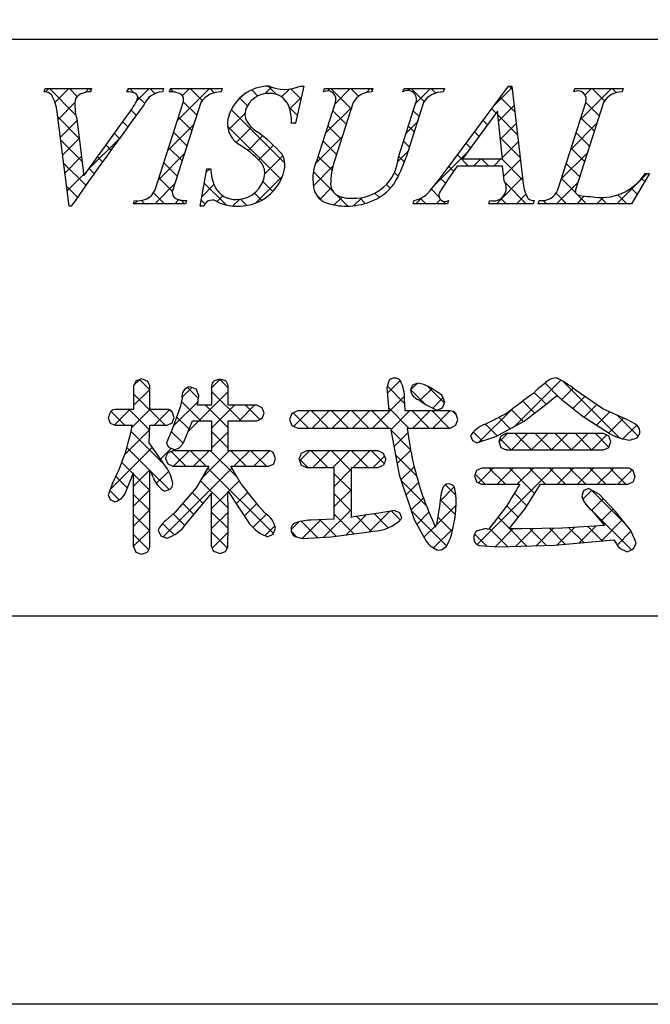
# Model space of a CAD drawing. Units: millimetres. Extents: x 1942 to 2239, y 1435 to 1645.
# Drawn here: x 2156 to 2170, y 1435 to 1456 of the extents above; entities that cross this region are included whole.
import ezdxf

# ---------------------------------------------------------------- set-up
doc = ezdxf.new("R2010")
doc.units = ezdxf.units.MM
doc.layers.add('枠ライン', color=9, linetype='Continuous')
doc.layers.add('枠文字', color=4, linetype='Continuous')

msp = doc.modelspace()

# ---------------------------------------------------------------- linework, layer by layer
at = {"layer": '枠ライン'}
msp.add_line((2230.782, 1455.817), (1950.558, 1455.818), dxfattribs=at)
at = {"layer": '枠ライン', "ltscale": 0.3}
for points in [[(1942.17, 1644.598), (2239.17, 1644.598), (2239.17, 1434.598), (1942.17, 1434.598)], [(1950.558, 1634.953), (2230.782, 1634.953), (2230.782, 1443.136), (1950.558, 1443.136)]]:
    msp.add_lwpolyline(points, close=True, dxfattribs=at)
at = {"layer": '枠文字'}
for p, q in [((2156.992, 1454.662), (2157.015, 1454.734)), ((2157.015, 1454.734), (2158.032, 1454.734)), ((2158.032, 1454.734), (2158.008, 1454.662)), ((2158.811, 1454.662), (2158.835, 1454.734)), ((2158.835, 1454.734), (2159.618, 1454.734)), ((2159.618, 1454.734), (2159.595, 1454.662)), ((2159.744, 1454.662), (2159.767, 1454.734)), ((2159.767, 1454.734), (2160.906, 1454.734)), ((2160.906, 1454.734), (2160.883, 1454.662)), ((2162.697, 1454.788), (2162.52, 1453.974)), ((2162.616, 1454.788), (2162.697, 1454.788)), ((2163.134, 1454.662), (2163.157, 1454.734)), ((2163.157, 1454.734), (2164.22, 1454.734)), ((2164.22, 1454.734), (2164.196, 1454.662)), ((2164.881, 1454.662), (2164.904, 1454.734)), ((2164.904, 1454.734), (2165.791, 1454.734)), ((2165.791, 1454.734), (2165.768, 1454.662)), ((2165.834, 1452.945), (2167.2, 1454.788)), ((2167.2, 1454.788), (2167.276, 1454.788)), ((2167.276, 1454.788), (2167.525, 1452.651)), ((2168.639, 1454.662), (2168.662, 1454.734)), ((2168.662, 1454.734), (2169.725, 1454.734)), ((2169.725, 1454.734), (2169.701, 1454.662)), ((2157.537, 1452.15), (2157.274, 1454.219)), ((2159.43, 1452.51), (2160.044, 1454.429)), ((2160.434, 1454.429), (2159.82, 1452.51)), ((2162.993, 1453.171), (2163.396, 1454.429)), ((2163.786, 1454.429), (2163.374, 1453.144)), ((2164.78, 1453.225), (2165.166, 1454.429)), ((2165.334, 1454.429), (2164.948, 1453.225)), ((2166.962, 1454.237), (2166.186, 1453.187)), ((2167.069, 1453.187), (2166.962, 1454.237)), ((2168.286, 1452.51), (2168.901, 1454.429)), ((2169.29, 1454.429), (2168.676, 1452.51)), ((2157.708, 1454.069), (2157.866, 1452.819)), ((2157.866, 1452.819), (2158.844, 1454.18)), ((2162.52, 1453.974), (2162.425, 1453.974)), ((2166.186, 1453.187), (2167.069, 1453.187)), ((2160.419, 1452.15), (2160.567, 1452.972)), ((2160.567, 1452.972), (2160.655, 1452.972)), ((2167.072, 1453.03), (2166.071, 1453.03)), ((2167.106, 1452.705), (2167.072, 1453.03)), ((2170.305, 1452.869), (2169.909, 1452.204)), ((2170.209, 1452.869), (2170.305, 1452.869)), ((2158.957, 1452.204), (2158.98, 1452.277)), ((2160.119, 1452.277), (2160.096, 1452.204)), ((2165.103, 1452.204), (2165.126, 1452.277)), ((2165.883, 1452.277), (2165.86, 1452.204)), ((2166.77, 1452.204), (2166.793, 1452.277)), ((2167.768, 1452.277), (2167.744, 1452.204)), ((2167.852, 1452.204), (2167.875, 1452.277)), ((2157.587, 1452.15), (2157.537, 1452.15)), ((2160.096, 1452.204), (2158.957, 1452.204)), ((2160.503, 1452.15), (2160.419, 1452.15)), ((2165.86, 1452.204), (2165.103, 1452.204)), ((2167.744, 1452.204), (2166.77, 1452.204)), ((2169.909, 1452.204), (2167.852, 1452.204)), ((2159.012, 1448.312), (2158.957, 1448.196)), ((2158.957, 1448.196), (2158.957, 1447.678)), ((2159.139, 1448.356), (2159.012, 1448.312)), ((2159.314, 1448.196), (2159.26, 1448.308)), ((2159.314, 1447.678), (2159.314, 1448.196)), ((2160.671, 1448.196), (2160.671, 1447.77)), ((2160.853, 1448.348), (2160.729, 1448.306)), ((2160.977, 1448.305), (2160.853, 1448.348)), ((2161.033, 1447.77), (2161.033, 1448.196)), ((2164.567, 1448.307), (2164.528, 1448.154)), ((2164.528, 1448.154), (2164.546, 1447.909)), ((2165.204, 1448.26), (2165.09, 1448.215)), ((2165.336, 1448.229), (2165.204, 1448.26)), ((2160.395, 1447.982), (2160.342, 1448.121)), ((2165.733, 1447.995), (2165.511, 1448.149)), ((2165.798, 1447.837), (2165.733, 1447.995)), ((2168.024, 1447.791), (2168.267, 1447.987)), ((2169.279, 1447.696), (2168.669, 1448.111)), ((2159.978, 1447.732), (2159.8, 1447.227)), ((2160.022, 1447.925), (2159.978, 1447.732)), ((2160.671, 1447.77), (2160.359, 1447.77)), ((2161.67, 1447.77), (2161.033, 1447.77)), ((2164.546, 1447.909), (2164.567, 1447.646)), ((2164.917, 1447.921), (2164.917, 1447.92)), ((2164.931, 1447.646), (2164.917, 1447.921)), ((2165.222, 1447.895), (2165.23, 1447.891)), ((2165.23, 1447.891), (2165.388, 1447.782)), ((2165.388, 1447.782), (2165.628, 1447.663)), ((2165.75, 1447.712), (2165.798, 1447.837)), ((2167.545, 1447.424), (2168.024, 1447.791)), ((2168.456, 1447.832), (2168.821, 1447.537)), ((2158.957, 1447.678), (2158.553, 1447.678)), ((2159.697, 1447.678), (2159.314, 1447.678)), ((2159.848, 1447.502), (2159.808, 1447.624)), ((2161.825, 1447.598), (2161.782, 1447.716)), ((2161.784, 1447.48), (2161.825, 1447.598)), ((2162.437, 1447.591), (2162.383, 1447.459)), ((2162.567, 1447.646), (2162.437, 1447.591)), ((2164.567, 1447.646), (2162.567, 1447.646)), ((2165.922, 1447.646), (2164.931, 1447.646)), ((2165.628, 1447.663), (2165.75, 1447.712)), ((2166.088, 1447.459), (2166.043, 1447.588)), ((2168.821, 1447.537), (2169.437, 1447.143)), ((2169.765, 1447.473), (2169.279, 1447.696)), ((2158.398, 1447.498), (2158.44, 1447.38)), ((2158.44, 1447.38), (2158.553, 1447.332)), ((2158.553, 1447.332), (2158.93, 1447.332)), ((2159.302, 1446.946), (2159.313, 1447.332)), ((2159.313, 1447.332), (2159.697, 1447.332)), ((2159.697, 1447.332), (2159.806, 1447.387)), ((2159.806, 1447.387), (2159.848, 1447.502)), ((2160.052, 1446.948), (2160.255, 1447.428)), ((2160.255, 1447.428), (2160.671, 1447.428)), ((2160.671, 1447.428), (2160.671, 1446.771)), ((2161.033, 1447.428), (2161.67, 1447.428)), ((2161.033, 1446.771), (2161.033, 1447.428)), ((2161.67, 1447.428), (2161.784, 1447.48)), ((2162.383, 1447.459), (2162.437, 1447.327)), ((2162.437, 1447.327), (2162.567, 1447.271)), ((2165.922, 1447.271), (2166.041, 1447.33)), ((2166.041, 1447.33), (2166.088, 1447.459)), ((2166.925, 1447.083), (2167.545, 1447.424)), ((2159.8, 1447.227), (2159.683, 1446.948)), ((2162.567, 1447.271), (2164.609, 1447.271)), ((2164.609, 1447.271), (2164.798, 1446.244)), ((2164.975, 1447.271), (2165.922, 1447.271)), ((2166.368, 1447.099), (2166.408, 1446.994)), ((2166.508, 1446.944), (2166.925, 1447.083)), ((2167.035, 1447.091), (2166.987, 1446.971)), ((2167.149, 1447.147), (2167.035, 1447.091)), ((2169.294, 1447.147), (2167.149, 1447.147)), ((2169.407, 1447.091), (2169.294, 1447.147)), ((2169.452, 1446.971), (2169.407, 1447.091)), ((2159.67, 1446.413), (2159.302, 1446.946)), ((2166.408, 1446.994), (2166.508, 1446.944)), ((2166.987, 1446.971), (2167.033, 1446.845)), ((2169.408, 1446.846), (2169.452, 1446.971)), ((2169.871, 1447.003), (2170.028, 1447.055)), ((2159.822, 1446.771), (2159.705, 1446.721)), ((2159.739, 1446.839), (2159.853, 1446.797)), ((2160.671, 1446.771), (2159.822, 1446.771)), ((2161.929, 1446.771), (2161.033, 1446.771)), ((2162.08, 1446.597), (2162.036, 1446.715)), ((2162.765, 1446.767), (2162.644, 1446.712)), ((2164.332, 1446.767), (2162.765, 1446.767)), ((2164.502, 1446.584), (2164.454, 1446.711)), ((2167.033, 1446.845), (2167.149, 1446.788)), ((2167.149, 1446.788), (2169.294, 1446.788)), ((2169.294, 1446.788), (2169.408, 1446.846)), ((2159.661, 1446.601), (2159.708, 1446.481)), ((2159.708, 1446.481), (2159.822, 1446.429)), ((2159.822, 1446.429), (2160.613, 1446.429)), ((2160.613, 1446.429), (2160.332, 1445.954)), ((2161.092, 1446.429), (2161.929, 1446.429)), ((2161.319, 1446.035), (2161.092, 1446.429)), ((2161.929, 1446.429), (2162.039, 1446.482)), ((2162.039, 1446.482), (2162.08, 1446.597)), ((2162.596, 1446.584), (2162.643, 1446.456)), ((2162.643, 1446.456), (2162.765, 1446.401)), ((2164.332, 1446.401), (2164.455, 1446.456)), ((2158.787, 1445.871), (2158.957, 1446.285)), ((2162.765, 1446.401), (2163.368, 1446.401)), ((2163.745, 1446.401), (2164.332, 1446.401)), ((2164.798, 1446.244), (2165.125, 1445.262)), ((2166.498, 1446.34), (2166.452, 1446.217)), ((2166.452, 1446.217), (2166.495, 1446.09)), ((2166.614, 1446.388), (2166.498, 1446.34)), ((2169.823, 1446.388), (2166.614, 1446.388)), ((2169.981, 1446.209), (2169.94, 1446.334)), ((2158.496, 1446.054), (2158.398, 1445.802)), ((2166.495, 1446.09), (2166.61, 1446.035)), ((2166.61, 1446.035), (2167.451, 1446.035)), ((2167.573, 1445.51), (2167.902, 1446.035)), ((2167.902, 1446.035), (2169.823, 1446.035)), ((2169.823, 1446.035), (2169.94, 1446.087)), ((2158.398, 1445.802), (2158.44, 1445.696)), ((2159.641, 1445.882), (2159.763, 1445.926)), ((2160.332, 1445.954), (2159.871, 1445.419)), ((2160.108, 1445.155), (2160.671, 1445.833)), ((2161.033, 1445.872), (2161.508, 1445.165)), ((2166.045, 1445.807), (2166.012, 1445.972)), ((2168.853, 1445.89), (2168.812, 1445.778)), ((2168.963, 1445.942), (2168.853, 1445.89)), ((2169.196, 1445.816), (2168.963, 1445.942)), ((2169.557, 1445.434), (2169.196, 1445.816)), ((2158.44, 1445.696), (2158.545, 1445.651)), ((2165.707, 1445.74), (2165.684, 1445.546)), ((2159.871, 1445.419), (2159.666, 1445.238)), ((2164.351, 1445.395), (2163.745, 1445.307)), ((2164.698, 1445.457), (2164.351, 1445.395)), ((2164.858, 1445.287), (2164.815, 1445.406)), ((2165.684, 1445.546), (2165.617, 1445.159)), ((2167.159, 1445.55), (2166.765, 1445.036)), ((2167.217, 1445.053), (2167.573, 1445.51)), ((2169.027, 1445.467), (2169.312, 1445.124)), ((2169.888, 1445.015), (2169.557, 1445.434)), ((2163.368, 1445.265), (2162.853, 1445.243)), ((2165.125, 1445.262), (2165.392, 1444.779)), ((2169.312, 1445.124), (2168.391, 1445.071)), ((2159.498, 1445.024), (2159.556, 1444.902)), ((2161.898, 1444.881), (2162.026, 1444.938)), ((2162.026, 1444.938), (2162.076, 1445.071)), ((2163.299, 1444.88), (2164.138, 1444.99)), ((2164.138, 1444.99), (2164.224, 1445.004)), ((2166.704, 1445.059), (2166.512, 1445.013)), ((2166.765, 1445.036), (2166.704, 1445.059)), ((2167.496, 1445.051), (2167.302, 1445.052)), ((2168.391, 1445.071), (2167.496, 1445.051)), ((2170.007, 1444.744), (2169.888, 1445.015)), ((2159.556, 1444.902), (2159.686, 1444.849)), ((2162.487, 1444.89), (2162.667, 1444.84)), ((2162.667, 1444.84), (2163.299, 1444.88)), ((2166.974, 1444.656), (2168.217, 1444.696)), ((2168.217, 1444.696), (2169.517, 1444.811)), ((2158.957, 1444.668), (2159.003, 1444.541)), ((2159.003, 1444.541), (2159.131, 1444.496)), ((2159.131, 1444.496), (2159.263, 1444.544)), ((2160.735, 1444.553), (2160.857, 1444.509)), ((2160.857, 1444.509), (2160.978, 1444.554)), ((2160.978, 1444.554), (2161.033, 1444.668)), ((2166.555, 1444.688), (2166.974, 1444.656)), ((2169.639, 1444.63), (2169.808, 1444.55)), ((2169.808, 1444.55), (2169.945, 1444.606))]:
    msp.add_line(p, q, dxfattribs=at)
at = {"layer": '枠文字', "linetype": 'Continuous'}
for p, q in [((2157.017, 1454.661), (2157.09, 1454.734)), ((2157.688, 1454.154), (2157.107, 1454.734)), ((2157.228, 1454.431), (2157.532, 1454.734)), ((2157.719, 1454.564), (2157.549, 1454.734)), ((2157.892, 1454.652), (2157.974, 1454.734)), ((2158.022, 1454.703), (2157.991, 1454.734)), ((2158.824, 1454.7), (2158.858, 1454.734)), ((2158.971, 1454.638), (2158.875, 1454.734)), ((2159.014, 1454.448), (2159.3, 1454.734)), ((2159.427, 1454.624), (2159.317, 1454.734)), ((2159.831, 1454.662), (2159.765, 1454.728)), ((2159.915, 1454.023), (2160.626, 1454.734)), ((2160.029, 1454.58), (2160.184, 1454.734)), ((2160.465, 1454.47), (2160.201, 1454.734)), ((2160.732, 1454.645), (2160.643, 1454.734)), ((2161.689, 1454.572), (2161.554, 1454.706)), ((2161.84, 1454.623), (2161.986, 1454.768)), ((2162.092, 1454.61), (2161.915, 1454.788)), ((2162.211, 1454.552), (2162.384, 1454.725)), ((2162.636, 1454.508), (2162.415, 1454.729)), ((2163.227, 1454.684), (2163.277, 1454.734)), ((2163.741, 1454.288), (2163.294, 1454.734)), ((2163.388, 1454.403), (2163.719, 1454.734)), ((2163.904, 1454.567), (2163.736, 1454.734)), ((2164.077, 1454.65), (2164.161, 1454.734)), ((2164.21, 1454.703), (2164.178, 1454.734)), ((2165.002, 1454.691), (2165.045, 1454.734)), ((2165.348, 1454.449), (2165.062, 1454.734)), ((2165.159, 1454.406), (2165.487, 1454.734)), ((2165.6, 1454.638), (2165.504, 1454.734)), ((2166.89, 1454.369), (2167.28, 1454.759)), ((2167.284, 1454.722), (2167.218, 1454.788)), ((2168.66, 1454.672), (2168.647, 1454.685)), ((2168.78, 1454.05), (2169.465, 1454.734)), ((2168.885, 1454.597), (2169.023, 1454.734)), ((2169.311, 1454.463), (2169.039, 1454.734)), ((2169.569, 1454.647), (2169.481, 1454.734)), ((2159.201, 1454.408), (2159.044, 1454.565)), ((2160.345, 1454.148), (2160.05, 1454.443)), ((2161.196, 1454.421), (2161.376, 1454.6)), ((2161.462, 1454.356), (2161.291, 1454.528)), ((2162.391, 1454.29), (2162.644, 1454.543)), ((2167.342, 1454.222), (2167.02, 1454.544)), ((2157.295, 1454.055), (2157.668, 1454.428)), ((2159.016, 1454.151), (2158.904, 1454.263)), ((2162.284, 1453.093), (2161.105, 1454.272)), ((2162.558, 1454.145), (2162.382, 1454.321)), ((2163.18, 1453.753), (2163.754, 1454.327)), ((2163.634, 1453.953), (2163.338, 1454.248)), ((2165.235, 1454.119), (2165.108, 1454.246)), ((2166.929, 1454.193), (2166.832, 1454.291)), ((2166.984, 1454.022), (2167.326, 1454.363)), ((2169.196, 1454.135), (2168.901, 1454.431)), ((2157.763, 1453.636), (2157.288, 1454.112)), ((2157.345, 1453.663), (2157.713, 1454.031)), ((2158.83, 1453.895), (2158.719, 1454.006)), ((2160.237, 1453.814), (2159.942, 1454.109)), ((2161.039, 1453.822), (2161.406, 1454.189)), ((2164.951, 1453.756), (2165.198, 1454.003)), ((2166.742, 1453.939), (2166.643, 1454.037)), ((2167.401, 1453.722), (2166.971, 1454.151)), ((2169.089, 1453.801), (2168.794, 1454.095)), ((2159.707, 1453.373), (2160.28, 1453.947)), ((2162.199, 1452.736), (2161.023, 1453.912)), ((2161.211, 1453.552), (2161.548, 1453.889)), ((2162.517, 1453.974), (2162.521, 1453.978)), ((2163.526, 1453.618), (2163.231, 1453.913)), ((2165.128, 1453.785), (2165.001, 1453.912)), ((2167.025, 1453.621), (2167.372, 1453.967)), ((2168.571, 1453.399), (2169.144, 1453.972)), ((2157.827, 1453.131), (2157.352, 1453.605)), ((2157.395, 1453.271), (2157.763, 1453.639)), ((2157.968, 1452.961), (2158.636, 1453.628)), ((2158.644, 1453.639), (2158.534, 1453.749)), ((2160.13, 1453.479), (2159.835, 1453.774)), ((2161.474, 1453.373), (2161.795, 1453.694)), ((2162.959, 1453.091), (2163.545, 1453.676)), ((2163.419, 1453.284), (2163.124, 1453.579)), ((2165.021, 1453.45), (2164.893, 1453.577)), ((2166.554, 1453.684), (2166.455, 1453.783)), ((2167.459, 1453.221), (2167.021, 1453.659)), ((2167.066, 1453.22), (2167.418, 1453.572)), ((2168.982, 1453.466), (2168.687, 1453.761)), ((2158.459, 1453.383), (2158.35, 1453.492)), ((2160.023, 1453.144), (2159.728, 1453.439)), ((2161.708, 1453.165), (2162.033, 1453.49)), ((2164.768, 1453.132), (2164.989, 1453.353)), ((2166.366, 1453.43), (2166.267, 1453.529)), ((2168.875, 1453.131), (2168.58, 1453.426)), ((2157.445, 1452.879), (2157.812, 1453.247)), ((2158.274, 1453.125), (2158.165, 1453.235)), ((2159.499, 1452.723), (2160.072, 1453.297)), ((2161.843, 1452.858), (2162.242, 1453.257)), ((2163.321, 1452.94), (2163.017, 1453.244)), ((2164.912, 1453.117), (2164.786, 1453.243)), ((2165.596, 1452.634), (2166.291, 1453.328)), ((2166.325, 1453.03), (2166.079, 1453.275)), ((2166.434, 1453.03), (2166.591, 1453.187)), ((2166.767, 1453.03), (2166.61, 1453.187)), ((2166.876, 1453.03), (2167.033, 1453.187)), ((2167.517, 1452.721), (2167.051, 1453.187)), ((2167.096, 1452.807), (2167.464, 1453.176)), ((2168.363, 1452.749), (2168.936, 1453.322)), ((2157.907, 1452.608), (2157.417, 1453.099)), ((2158.09, 1452.867), (2157.98, 1452.977)), ((2159.916, 1452.809), (2159.621, 1453.105)), ((2160.553, 1452.894), (2160.632, 1452.972)), ((2160.656, 1452.953), (2160.637, 1452.972)), ((2162.91, 1452.599), (2163.341, 1453.03)), ((2165.994, 1452.919), (2165.891, 1453.022)), ((2168.768, 1452.796), (2168.473, 1453.091)), ((2157.494, 1452.487), (2157.862, 1452.854)), ((2159.809, 1452.474), (2159.513, 1452.77)), ((2161.648, 1452.221), (2162.226, 1452.799)), ((2163.344, 1452.475), (2162.912, 1452.907)), ((2164.778, 1452.809), (2164.694, 1452.893)), ((2165.816, 1452.655), (2165.702, 1452.768)), ((2166.934, 1452.204), (2167.51, 1452.78)), ((2168.682, 1452.44), (2168.365, 1452.757)), ((2169.586, 1452.204), (2170.251, 1452.869)), ((2170.199, 1452.691), (2170.129, 1452.761)), ((2157.725, 1452.349), (2157.481, 1452.593)), ((2159.421, 1452.204), (2159.864, 1452.647)), ((2160.456, 1452.355), (2160.724, 1452.623)), ((2160.99, 1452.177), (2160.51, 1452.657)), ((2162.019, 1452.474), (2161.801, 1452.692)), ((2163.056, 1452.303), (2163.305, 1452.552)), ((2164.602, 1452.542), (2164.516, 1452.629)), ((2165.672, 1452.356), (2165.505, 1452.523)), ((2167.592, 1452.204), (2167.126, 1452.67)), ((2168.26, 1452.204), (2168.728, 1452.672)), ((2170.034, 1452.414), (2169.899, 1452.549)), ((2158.979, 1452.204), (2159.044, 1452.268)), ((2159.195, 1452.204), (2159.127, 1452.273)), ((2159.637, 1452.204), (2159.396, 1452.445)), ((2159.863, 1452.204), (2159.952, 1452.293)), ((2160.079, 1452.204), (2160.003, 1452.281)), ((2160.527, 1452.199), (2160.443, 1452.282)), ((2160.794, 1452.251), (2160.922, 1452.379)), ((2161.139, 1452.154), (2161.284, 1452.299)), ((2161.445, 1452.164), (2161.307, 1452.302)), ((2161.771, 1452.28), (2161.614, 1452.437)), ((2163.121, 1452.256), (2162.969, 1452.408)), ((2163.371, 1452.176), (2163.543, 1452.349)), ((2163.668, 1452.151), (2163.417, 1452.402)), ((2163.796, 1452.159), (2163.973, 1452.336)), ((2164.051, 1452.21), (2163.931, 1452.33)), ((2164.359, 1452.344), (2164.265, 1452.437)), ((2165.167, 1452.204), (2165.3, 1452.338)), ((2165.382, 1452.204), (2165.266, 1452.32)), ((2165.609, 1452.204), (2165.703, 1452.299)), ((2167.15, 1452.204), (2167.036, 1452.319)), ((2167.376, 1452.204), (2167.583, 1452.41)), ((2167.868, 1452.254), (2167.889, 1452.275)), ((2168.034, 1452.204), (2167.966, 1452.272)), ((2168.476, 1452.204), (2168.246, 1452.434)), ((2168.702, 1452.204), (2168.866, 1452.368)), ((2168.918, 1452.204), (2168.721, 1452.401)), ((2169.144, 1452.204), (2169.28, 1452.34)), ((2169.36, 1452.204), (2169.225, 1452.339)), ((2169.802, 1452.204), (2169.605, 1452.401)), ((2165.824, 1452.204), (2165.77, 1452.258)), ((2158.965, 1448.212), (2159.093, 1448.34)), ((2159.314, 1448.108), (2159.085, 1448.337)), ((2160.019, 1447.941), (2160.241, 1448.162)), ((2160.385, 1447.921), (2160.144, 1448.161)), ((2160.671, 1448.151), (2160.864, 1448.344)), ((2161.033, 1448.156), (2160.845, 1448.345)), ((2164.537, 1448.039), (2164.816, 1448.318)), ((2164.923, 1447.802), (2164.537, 1448.188)), ((2165.055, 1448.115), (2165.198, 1448.258)), ((2165.791, 1447.818), (2165.417, 1448.192)), ((2167.351, 1447.317), (2168.355, 1448.322)), ((2168.332, 1447.929), (2168.005, 1448.256)), ((2169.651, 1447.051), (2168.413, 1448.29)), ((2158.957, 1447.763), (2159.314, 1448.12)), ((2159.648, 1447.332), (2158.957, 1448.023)), ((2160.156, 1447.194), (2161.033, 1448.071)), ((2161.319, 1447.428), (2160.671, 1448.076)), ((2164.211, 1447.271), (2164.915, 1447.975)), ((2165.379, 1447.788), (2165.054, 1448.113)), ((2165.255, 1447.873), (2165.523, 1448.141)), ((2168.026, 1447.793), (2167.765, 1448.054)), ((2168.371, 1447.896), (2168.623, 1448.148)), ((2168.619, 1447.701), (2168.883, 1447.965)), ((2159.829, 1447.308), (2160.374, 1447.853)), ((2160.436, 1447.428), (2160.007, 1447.857)), ((2161.033, 1447.273), (2160.535, 1447.77)), ((2160.671, 1447.267), (2161.175, 1447.77)), ((2161.275, 1447.428), (2161.617, 1447.77)), ((2161.733, 1447.457), (2161.419, 1447.77)), ((2165.012, 1447.271), (2164.561, 1447.722)), ((2165.534, 1447.71), (2165.758, 1447.934)), ((2167.776, 1447.601), (2167.513, 1447.864)), ((2168.867, 1447.508), (2169.146, 1447.787)), ((2158.764, 1447.332), (2158.458, 1447.638)), ((2158.535, 1447.34), (2158.872, 1447.678)), ((2159.31, 1447.228), (2158.86, 1447.678)), ((2158.92, 1447.284), (2159.314, 1447.678)), ((2159.411, 1447.332), (2159.748, 1447.669)), ((2159.813, 1447.609), (2159.757, 1447.665)), ((2160.178, 1447.244), (2159.903, 1447.519)), ((2161.755, 1447.467), (2161.793, 1447.505)), ((2162.802, 1447.271), (2162.469, 1447.604)), ((2162.48, 1447.308), (2162.818, 1447.646)), ((2163.244, 1447.271), (2162.87, 1447.646)), ((2162.885, 1447.271), (2163.26, 1447.646)), ((2163.686, 1447.271), (2163.312, 1447.646)), ((2163.327, 1447.271), (2163.702, 1447.646)), ((2164.128, 1447.271), (2163.754, 1447.646)), ((2163.769, 1447.271), (2164.144, 1447.646)), ((2164.57, 1447.271), (2164.196, 1447.646)), ((2164.616, 1447.234), (2165.027, 1447.646)), ((2165.454, 1447.271), (2165.08, 1447.646)), ((2165.095, 1447.271), (2165.469, 1447.646)), ((2165.896, 1447.271), (2165.522, 1447.646)), ((2165.537, 1447.271), (2165.911, 1447.646)), ((2166.055, 1447.554), (2165.972, 1447.638)), ((2166.549, 1446.957), (2167.286, 1447.694)), ((2167.238, 1447.255), (2166.987, 1447.506)), ((2167.523, 1447.412), (2167.26, 1447.675)), ((2169.137, 1447.335), (2169.429, 1447.627)), ((2170.057, 1447.087), (2169.592, 1447.552)), ((2166.034, 1447.326), (2166.043, 1447.336)), ((2166.953, 1447.098), (2166.693, 1447.358)), ((2169.406, 1447.163), (2169.732, 1447.488)), ((2169.718, 1447.032), (2170.02, 1447.335)), ((2158.76, 1446.681), (2159.31, 1447.232)), ((2159.641, 1446.455), (2158.902, 1447.194)), ((2160.045, 1446.935), (2159.786, 1447.194)), ((2161.033, 1446.831), (2160.671, 1447.193)), ((2160.671, 1446.825), (2161.033, 1447.187)), ((2165.048, 1446.794), (2164.618, 1447.223)), ((2164.685, 1446.861), (2164.989, 1447.165)), ((2166.626, 1446.983), (2166.429, 1447.18)), ((2166.992, 1446.958), (2167.18, 1447.147)), ((2167.264, 1446.788), (2167.622, 1447.147)), ((2167.705, 1446.788), (2167.346, 1447.147)), ((2167.706, 1446.788), (2168.064, 1447.147)), ((2168.146, 1446.788), (2167.788, 1447.147)), ((2168.148, 1446.788), (2168.506, 1447.147)), ((2168.588, 1446.788), (2168.23, 1447.147)), ((2168.59, 1446.788), (2168.948, 1447.147)), ((2169.03, 1446.788), (2168.672, 1447.147)), ((2169.032, 1446.788), (2169.358, 1447.115)), ((2169.41, 1446.851), (2169.114, 1447.147)), ((2167.263, 1446.788), (2167.014, 1447.037)), ((2158.446, 1445.926), (2159.369, 1446.849)), ((2159.314, 1446.34), (2158.811, 1446.843)), ((2159.55, 1446.587), (2159.785, 1446.822)), ((2160.109, 1446.429), (2159.783, 1446.755)), ((2159.834, 1446.429), (2160.176, 1446.771)), ((2160.551, 1446.429), (2160.209, 1446.771)), ((2160.276, 1446.429), (2160.618, 1446.771)), ((2160.463, 1446.174), (2161.06, 1446.771)), ((2161.228, 1446.194), (2160.651, 1446.771)), ((2161.435, 1446.429), (2161.093, 1446.771)), ((2161.159, 1446.429), (2161.502, 1446.771)), ((2161.877, 1446.429), (2161.535, 1446.771)), ((2161.601, 1446.429), (2161.942, 1446.77)), ((2162.038, 1446.709), (2161.996, 1446.752)), ((2162.608, 1446.552), (2162.823, 1446.767)), ((2163.231, 1446.401), (2162.865, 1446.767)), ((2162.899, 1446.401), (2163.265, 1446.767)), ((2163.745, 1446.328), (2163.307, 1446.767)), ((2163.341, 1446.401), (2163.707, 1446.767)), ((2164.115, 1446.401), (2163.748, 1446.767)), ((2163.783, 1446.401), (2164.149, 1446.767)), ((2164.468, 1446.49), (2164.19, 1446.767)), ((2164.225, 1446.401), (2164.476, 1446.653)), ((2165.179, 1446.221), (2164.718, 1446.682)), ((2164.754, 1446.488), (2165.05, 1446.784)), ((2158.949, 1446.264), (2158.699, 1446.513)), ((2162.789, 1446.401), (2162.599, 1446.591)), ((2158.958, 1445.995), (2159.314, 1446.352)), ((2159.315, 1445.897), (2158.958, 1446.255)), ((2159.737, 1445.917), (2159.323, 1446.331)), ((2159.456, 1446.051), (2159.729, 1446.324)), ((2159.61, 1444.88), (2161.117, 1446.387)), ((2162.031, 1444.949), (2160.59, 1446.39)), ((2163.369, 1445.987), (2163.745, 1446.363)), ((2163.746, 1445.886), (2163.369, 1446.263)), ((2164.837, 1446.129), (2165.128, 1446.42)), ((2166.69, 1446.035), (2166.467, 1446.258)), ((2166.511, 1444.709), (2168.19, 1446.388)), ((2166.543, 1446.068), (2166.864, 1446.388)), ((2167.132, 1446.035), (2166.779, 1446.388)), ((2166.953, 1446.035), (2167.306, 1446.388)), ((2167.776, 1445.833), (2167.221, 1446.388)), ((2167.394, 1446.035), (2167.748, 1446.388)), ((2168.016, 1446.035), (2167.663, 1446.388)), ((2168.458, 1446.035), (2168.105, 1446.388)), ((2168.278, 1446.035), (2168.632, 1446.388)), ((2168.9, 1446.035), (2168.546, 1446.388)), ((2168.72, 1446.035), (2169.074, 1446.388)), ((2169.342, 1446.035), (2168.988, 1446.388)), ((2169.162, 1446.035), (2169.516, 1446.388)), ((2169.784, 1446.035), (2169.43, 1446.388)), ((2169.604, 1446.035), (2169.922, 1446.353)), ((2169.947, 1446.314), (2169.885, 1446.376)), ((2158.82, 1445.95), (2158.568, 1446.202)), ((2161.033, 1445.505), (2160.426, 1446.112)), ((2161.038, 1445.866), (2161.278, 1446.106)), ((2165.395, 1445.563), (2164.841, 1446.117)), ((2164.947, 1445.797), (2165.221, 1446.071)), ((2166.046, 1445.795), (2165.818, 1446.023)), ((2158.639, 1445.689), (2158.434, 1445.894)), ((2158.958, 1445.554), (2159.315, 1445.911)), ((2159.315, 1445.455), (2158.958, 1445.812)), ((2160.486, 1445.61), (2160.244, 1445.852)), ((2160.672, 1445.5), (2161.033, 1445.861)), ((2161.215, 1445.601), (2161.466, 1445.852)), ((2163.369, 1445.545), (2163.746, 1445.922)), ((2163.745, 1445.444), (2163.369, 1445.821)), ((2165.698, 1445.665), (2166.01, 1445.976)), ((2167.606, 1445.562), (2167.331, 1445.836)), ((2168.836, 1445.709), (2169.032, 1445.905)), ((2169.768, 1445.166), (2169.029, 1445.906)), ((2158.685, 1445.722), (2158.724, 1445.762)), ((2160.285, 1445.369), (2160.04, 1445.614)), ((2161.393, 1445.337), (2161.663, 1445.607)), ((2165.057, 1445.466), (2165.329, 1445.738)), ((2165.608, 1445.132), (2166.047, 1445.572)), ((2166.032, 1445.367), (2165.702, 1445.697)), ((2167.417, 1445.309), (2167.165, 1445.56)), ((2169.02, 1445.473), (2168.905, 1445.588)), ((2169.031, 1445.462), (2169.288, 1445.719)), ((2158.958, 1445.112), (2159.315, 1445.469)), ((2159.315, 1445.013), (2158.958, 1445.37)), ((2160.086, 1445.126), (2159.83, 1445.382)), ((2161.033, 1445.063), (2160.672, 1445.424)), ((2160.672, 1445.058), (2161.033, 1445.419)), ((2161.581, 1445.083), (2161.876, 1445.378)), ((2163.136, 1444.87), (2163.746, 1445.48)), ((2163.802, 1444.946), (2163.369, 1445.379)), ((2163.631, 1444.924), (2164.061, 1445.353)), ((2164.14, 1444.99), (2164.587, 1445.437)), ((2164.557, 1445.074), (2164.251, 1445.381)), ((2164.822, 1445.251), (2164.629, 1445.445)), ((2165.838, 1444.677), (2165.061, 1445.454)), ((2165.186, 1445.152), (2165.452, 1445.419)), ((2169.904, 1444.589), (2169.035, 1445.458)), ((2169.232, 1445.221), (2169.503, 1445.492)), ((2159.851, 1444.92), (2159.596, 1445.174)), ((2161.843, 1444.903), (2162.063, 1445.123)), ((2162.421, 1445.039), (2162.587, 1445.205)), ((2163.002, 1444.861), (2162.644, 1445.22)), ((2162.665, 1444.841), (2163.076, 1445.252)), ((2163.411, 1444.895), (2163.054, 1445.251)), ((2164.191, 1444.998), (2163.865, 1445.324)), ((2165.964, 1444.993), (2165.644, 1445.313)), ((2167.223, 1445.06), (2166.975, 1445.309)), ((2169.239, 1444.786), (2169.703, 1445.25)), ((2158.957, 1444.669), (2159.315, 1445.027)), ((2159.287, 1444.6), (2158.958, 1444.928)), ((2161.018, 1444.636), (2160.672, 1444.982)), ((2160.68, 1444.624), (2161.033, 1444.977)), ((2162.549, 1444.873), (2162.426, 1444.996)), ((2165.343, 1444.868), (2165.586, 1445.11)), ((2165.55, 1444.633), (2165.981, 1445.064)), ((2166.724, 1444.675), (2166.457, 1444.942)), ((2167.179, 1444.663), (2166.783, 1445.059)), ((2166.905, 1444.661), (2167.295, 1445.052)), ((2167.607, 1444.676), (2167.231, 1445.053)), ((2167.353, 1444.668), (2167.742, 1445.056)), ((2168.035, 1444.69), (2167.671, 1445.055)), ((2167.81, 1444.683), (2168.194, 1445.067)), ((2168.451, 1444.716), (2168.103, 1445.065)), ((2168.269, 1444.7), (2168.655, 1445.086)), ((2168.857, 1444.752), (2168.53, 1445.079)), ((2168.754, 1444.743), (2169.124, 1445.113)), ((2169.263, 1444.788), (2168.948, 1445.103)), ((2169.593, 1444.698), (2169.895, 1445)), ((2169.942, 1444.605), (2169.948, 1444.611))]:
    msp.add_line(p, q, dxfattribs=at)
at = {"layer": '枠文字'}
for centre, radius, start, end in [((2157.001, 1454.439), 0.222, 47.09, 92.33), ((2157.983, 1454.26), 0.402, 86.374, 139.707), ((2158.824, 1454.197), 0.465, 69.69, 91.624), ((2159.609, 1454.206), 0.456, 91.766, 156.666), ((2159.789, 1454.239), 0.425, 58.833, 96.087), ((2160.865, 1454.147), 0.515, 87.914, 146.855), ((2161.934, 1453.863), 0.925, 89.936, 161.953), ((2162.276, 1455.579), 0.861, 246.72, 293.28), ((2163.222, 1454.498), 0.186, 338.287, 118.409), ((2164.18, 1454.211), 0.45, 87.955, 151.161), ((2164.985, 1454.499), 0.194, 338.853, 122.621), ((2165.751, 1454.173), 0.489, 88.014, 148.452), ((2168.727, 1454.498), 0.186, 338.287, 118.409), ((2169.685, 1454.211), 0.45, 87.955, 151.161), ((2156.309, 1454.124), 0.969, 5.611, 29.587), ((2158.755, 1454.368), 1.089, 171.986, 195.962), ((2157.45, 1455.249), 1.757, 322.513, 334.648), ((2158.946, 1454.54), 0.101, 335.14, 66.854), ((2159.902, 1454.491), 0.155, 336.347, 46.285), ((2161.935, 1454.086), 0.545, 89.57, 160.964), ((2161.957, 1454.186), 0.445, 21.738, 92.301), ((2238.238, 1396.02), 98.261, 143.559, 145.164), ((2161.704, 1454.169), 0.299, 161.545, 207.886), ((2161.551, 1454.041), 0.876, 355.62, 20.729), ((2161.557, 1453.962), 0.536, 159.516, 235.449), ((2162.087, 1454.416), 0.754, 210.83, 236.618), ((2159.671, 1450.992), 3.437, 42.033, 54.397), ((2160.193, 1451.691), 2.114, 42.078, 59.918), ((2161.767, 1453.05), 0.518, 337.25, 27.971), ((2163.895, 1452.748), 0.997, 154.881, 195.919), ((2164.991, 1452.614), 1.702, 161.834, 179.446), ((2163.804, 1453.301), 0.979, 268.139, 355.542), ((2162.41, 1454.021), 2.66, 328.836, 342.57), ((2161.609, 1452.98), 0.954, 180.426, 204.629), ((2161.462, 1452.873), 0.381, 358.266, 37.971), ((2160.038, 1457.123), 7.145, 319.401, 324.214), ((2180.685, 1442.821), 17.827, 145.064, 147.356), ((2161.269, 1453.178), 1.029, 266.908, 341.404), ((2161.216, 1452.926), 0.63, 271.276, 354.102), ((2166.871, 1452.548), 0.282, 254.077, 33.583), ((2169.231, 1453.506), 1.167, 259.088, 326.935), ((2159.065, 1452.664), 0.396, 257.685, 337.084), ((2159.962, 1452.448), 0.156, 156.569, 226.09), ((2161.202, 1452.807), 0.512, 206.102, 273.109), ((2163.587, 1452.646), 0.298, 183.044, 239.62), ((2163.764, 1453.319), 1.143, 290.606, 323.832), ((2168.251, 1452.698), 0.728, 183.735, 211.784), ((2167.939, 1452.643), 0.372, 260.021, 339.013), ((2168.761, 1452.481), 0.0893, 161.021, 261.34), ((2160.074, 1452.697), 0.422, 238.703, 276.18), ((2160.686, 1452.09), 0.193, 49.375, 161.784), ((2163.339, 1452.627), 0.43, 200.7, 247.92), ((2163.735, 1453.013), 0.691, 244.38, 273.106), ((2165.033, 1452.822), 0.553, 279.711, 320.971), ((2165.806, 1452.392), 0.139, 161.295, 303.705), ((2167.75, 1452.474), 0.198, 233.505, 275.208), ((2168.986, 1453.249), 0.889, 254.438, 271.594), ((2161.22, 1453.158), 1.008, 246.122, 269.645), ((2163.635, 1453.536), 1.386, 250.74, 270.402), ((2163.638, 1453.605), 1.455, 270.258, 291.283), ((2168.298, 1447.972), 0.409, 97.948, 136.763), ((2167.523, 1446.743), 1.784, 50.034, 66.279), ((2163.19, 1458.38), 10.812, 247.996, 248.684), ((2160.226, 1447.969), 0.209, 96.38, 192.145), ((2156.806, 1439.429), 9.385, 67.862, 68.779), ((2160.808, 1448.194), 0.137, 125.519, 179.068), ((2160.892, 1448.193), 0.141, 1.489, 53.082), ((2164.691, 1448.21), 0.158, 87.71, 142.126), ((2164.7, 1448.209), 0.16, 33.729, 90.736), ((2164.035, 1447.922), 0.881, 359.876, 25.212), ((2150.815, 1453.283), 15.148, 339.996, 340.455), ((2145.44, 1404.604), 47.947, 65.254, 65.483), ((2169.057, 1446.771), 1.82, 125.522, 134.684), ((2107.404, 1456.748), 53.711, 350.378, 350.607), ((2165.299, 1448.135), 0.252, 187.83, 252.307), ((2045.83, 1609.927), 202.66, 306.765, 306.994), ((2169.38, 1449.15), 1.609, 226.256, 234.961), ((2154.878, 1433.833), 15.504, 63.562, 64.02), ((2189.171, 1436.534), 32.667, 160.16, 160.39), ((2158.558, 1447.532), 0.146, 91.952, 142.456), ((2159.699, 1447.54), 0.138, 37.45, 90.565), ((2165.922, 1447.491), 0.155, 38.931, 90.307), ((2225.383, 1331.436), 129.932, 116.637, 116.866), ((2154.296, 1448.192), 4.712, 333.01, 349.482), ((2166.882, 1446.779), 0.606, 111.034, 148.065), ((2169.188, 1446.101), 1.489, 58.046, 67.209), ((2169.89, 1447.182), 0.201, 5.125, 64.708), ((2172.136, 1448.111), 7.21, 186.689, 199.053), ((2170.015, 1448.195), 1.2, 241.199, 263.134), ((2169.908, 1447.193), 0.183, 311.052, 1.991), ((2159.825, 1446.953), 0.142, 181.707, 232.865), ((2159.802, 1447.07), 0.278, 280.505, 334.055), ((2144.696, 1452.087), 15.939, 339.867, 340.325), ((2161.924, 1446.63), 0.141, 36.946, 87.886), ((2146.729, 1452.634), 16.981, 339.13, 339.588), ((2150.267, 1416.161), 33.683, 65.09, 65.319), ((2196.607, 1434.72), 34.227, 159.718, 159.947), ((1754.81, 1445.477), 404.148, 359.885, 0.115), ((1738.974, 1445.509), 420.341, 359.885, 0.115), ((2115.081, 1426.192), 48.61, 24.271, 24.5), ((2159.103, 1445.974), 0.717, 5.417, 37.745), ((1879.38, 1445.833), 283.989, 359.885, 0.115), ((1890.18, 1445.854), 273.566, 359.885, 0.115), ((2169.824, 1446.239), 0.149, 39.476, 90.416), ((2200.452, 1435.812), 32.196, 161.16, 161.389), ((2159.901, 1446.352), 0.538, 199.563, 241.044), ((2159.668, 1446.041), 0.149, 309.669, 0.391), ((2280.463, 1541.063), 152.399, 218.576, 218.805), ((2165.888, 1445.898), 0.144, 91.849, 165.314), ((2165.89, 1445.899), 0.142, 30.843, 92.774), ((2288.67, 1372.836), 141.606, 148.874, 149.103), ((2158.463, 1445.983), 0.342, 283.847, 340.854), ((1869.362, 1445.251), 291.31, 359.885, 0.115), ((1860.076, 1445.27), 300.957, 359.885, 0.115), ((2166.47, 1445.68), 0.765, 160.583, 175.459), ((2163.272, 1445.674), 2.777, 344.902, 2.742), ((2169.358, 1445.926), 0.566, 195.2, 234.237), ((2139.948, 1424.844), 30.038, 43.144, 43.603), ((2173.022, 1448.52), 8.181, 199.734, 204.775), ((2161.618, 1444.992), 0.464, 9.772, 57.869), ((2177.504, 1474.718), 31.94, 246.362, 246.591), ((2159.987, 1444.814), 0.532, 127.184, 156.811), ((2159.458, 1445.605), 0.79, 286.712, 325.304), ((2162.202, 1445.706), 0.879, 217.91, 249.789), ((2162.559, 1445.053), 0.139, 127.474, 180.807), ((2162.841, 1444.363), 0.88, 89.247, 114.582), ((2164.213, 1445.878), 0.874, 270.72, 317.5), ((2182.574, 1439.44), 17.896, 161.363, 161.592), ((2162.624, 1445.041), 0.204, 177.246, 227.749), ((2165.236, 1445.1), 0.732, 332.167, 348.183), ((2166.626, 1444.866), 0.186, 127.715, 185.367), ((2167.001, 1423.691), 21.363, 89.192, 89.422), ((2165.809, 1445.07), 0.508, 214.9, 254.16), ((2165.63, 1444.846), 0.268, 278.666, 341.022), ((2166.603, 1444.843), 0.163, 178.139, 252.634), ((2214.885, 1475.212), 54.612, 213.826, 214.055), ((2135.522, 1460.007), 37.712, 335.896, 336.126), ((2190.384, 1431.772), 33.639, 157.457, 157.687), ((2160.818, 1444.675), 0.147, 182.424, 235.539)]:
    msp.add_arc(centre, radius, start, end, dxfattribs=at)

doc.saveas('drawing.dxf')
